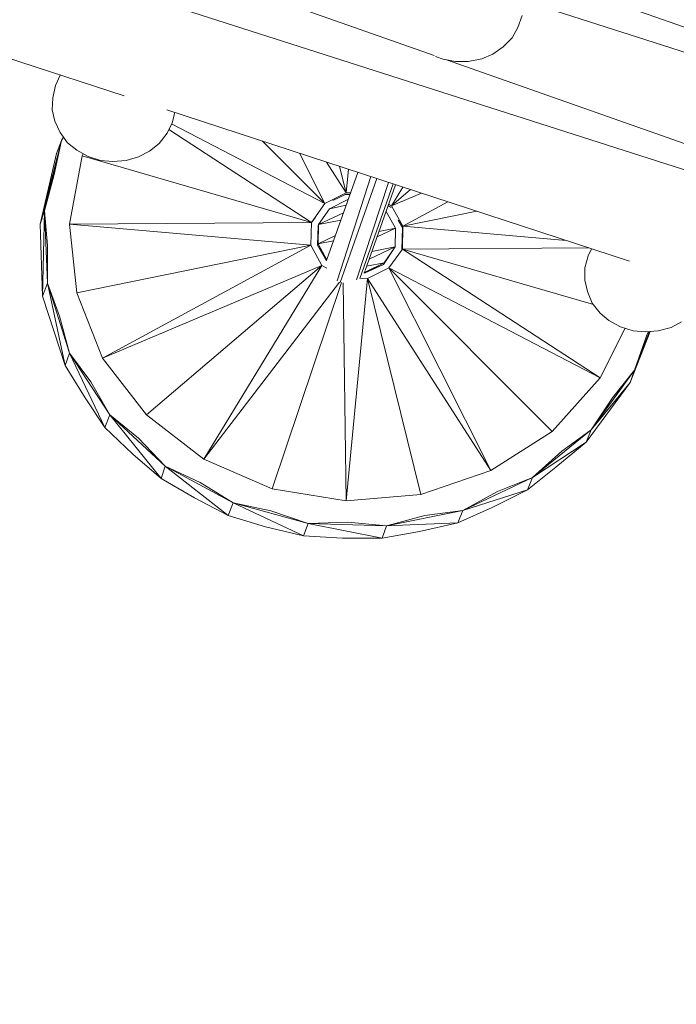
# Model space of a CAD drawing. Units: millimetres. Extents: x -1846 to 31614, y -3252 to 3356.
# Drawn here: x 26459 to 26732, y -785 to -376 of the extents above; entities that cross this region are included whole.
import ezdxf

# ---------------------------------------------------------------- set-up
doc = ezdxf.new("R2010")
doc.units = ezdxf.units.MM
doc.header["$MEASUREMENT"] = 0
doc.layers.add('layer 1', color=7, linetype='Continuous', lineweight=25)
doc.styles.get("Standard").update_dxf_attribs({"font": 'ariali.ttf', "height": 200})
doc.dimstyles.new('Стиль 150', dxfattribs={"dimtxt": 150, "dimasz": 150, "dimexe": 50, "dimexo": 0, "dimgap": 50, "dimtad": 1, "dimdec": 0, "dimdsep": 32, "dimtxsty": 'Standard', "dimcen": 150, "dimclrd": 256, "dimclre": 256, "dimadec": 0, "dimazin": 0, "dimtfac": 1, "dimtdec": 0, "dimtmove": 0, "dimatfit": 3, "dimfxl": 0, "dimlwd": -1, "dimarcsym": 0})

# ---------------------------------------------------------------- blocks, each defined once
blk = doc.blocks.new('*D10')
at = {"layer": 'Defpoints', "color": 0}
for p in [(29326.85, 757.69), (25777.14, 89.26), (29326.85, -1630.65)]:
    blk.add_point(p, dxfattribs=at)
at = {"layer": 'layer 1', "lineweight": -2}
for p, q in [((29326.85, 757.69), (29326.85, -1680.65)), ((25777.14, 89.26), (25777.14, -1680.65))]:
    blk.add_line(p, q, dxfattribs=at)
at = {"layer": 'layer 1'}
blk.add_line((25927.14, -1630.65), (29176.85, -1630.65), dxfattribs=at)
for points in [[(25927.14, -1605.65), (25927.14, -1655.65), (25777.14, -1630.65)], [(29176.85, -1605.65), (29176.85, -1655.65), (29326.85, -1630.65)]]:
    blk.add_solid(points, dxfattribs=at)
at = {"layer": 'layer 1', "color": 0, "insert": (27551.99, -1478.54), "char_height": 200, "attachment_point": 5}
blk.add_mtext('3550', dxfattribs=at)
blk = doc.blocks.new('*D11')
at = {"layer": 'Defpoints', "color": 0}
for p in [(25527.79, 1316.62), (28848.31, 1316.62), (28865.72, -1138.57)]:
    blk.add_point(p, dxfattribs=at)
at = {"layer": 'layer 1', "lineweight": -2}
for p, q in [((28848.31, 1316.62), (25477.79, 1316.62)), ((28865.72, -1138.57), (25477.79, -1138.57))]:
    blk.add_line(p, q, dxfattribs=at)
at = {"layer": 'layer 1'}
blk.add_line((25527.79, -988.57), (25527.79, 1166.62), dxfattribs=at)
for points in [[(25502.79, 1166.62), (25552.79, 1166.62), (25527.79, 1316.62)], [(25502.79, -988.57), (25552.79, -988.57), (25527.79, -1138.57)]]:
    blk.add_solid(points, dxfattribs=at)
at = {"layer": 'layer 1', "color": 0, "insert": (25375.68, 89.02), "char_height": 200, "attachment_point": 5, "rotation": 90}
blk.add_mtext('2450', dxfattribs=at)
blk = doc.blocks.new('*D13')
at = {"layer": 'Defpoints', "color": 0}
for p in [(24242.38, 75.99), (30842.02, 75.99), (30842.02, -3201.77)]:
    blk.add_point(p, dxfattribs=at)
at = {"layer": 'layer 1', "lineweight": -2}
for p, q in [((24242.38, 75.99), (24242.38, -3251.77)), ((30842.02, 75.99), (30842.02, -3251.77))]:
    blk.add_line(p, q, dxfattribs=at)
at = {"layer": 'layer 1'}
blk.add_line((24392.38, -3201.77), (30692.02, -3201.77), dxfattribs=at)
for points in [[(24392.38, -3176.77), (24392.38, -3226.77), (24242.38, -3201.77)], [(30692.02, -3176.77), (30692.02, -3226.77), (30842.02, -3201.77)]]:
    blk.add_solid(points, dxfattribs=at)
at = {"layer": 'layer 1', "color": 0, "insert": (27542.2, -3049.65), "char_height": 200, "attachment_point": 5}
blk.add_mtext('6600', dxfattribs=at)

msp = doc.modelspace()

# ---------------------------------------------------------------- linework, layer by layer
at = {"layer": 'layer 1', "color": 7, "lineweight": 15}
for points in [[(26631.52, -390.97), (26631.52, -390.97), (26321.84, -281.97), (26321.84, -281.97)], [(26310.41, -302.29), (26310.41, -302.29), (27075.56, -547.26), (27075.56, -547.26)], [(27046.9, -487.83), (27046.9, -487.83), (26660.98, -352.97), (26660.98, -352.97)], [(26372.52, -365.17), (26372.52, -365.17), (26502.74, -407.79), (26502.74, -407.79)], [(27045.64, -488.82), (27045.64, -488.82), (26668.47, -368.03), (26668.47, -368.03)], [(26666.33, -379.3), (26666.33, -379.3), (26668.1, -374.34), (26668.1, -374.34)], [(26666.33, -379.3), (26666.33, -379.3), (26664.05, -383.55), (26664.05, -383.55)], [(26664.05, -383.55), (26664.05, -383.55), (26660.24, -387.33), (26660.24, -387.33)], [(26655.93, -390.4), (26655.93, -390.4), (26660.24, -387.33), (26660.24, -387.33)], [(26635.36, -392.53), (26635.36, -392.53), (26632.14, -391.33), (26632.14, -391.33)], [(26640.43, -393.48), (26640.43, -393.48), (26635.36, -392.53), (26635.36, -392.53)], [(27075.56, -547.26), (27075.56, -547.26), (26636.63, -392.76), (26636.63, -392.76)], [(26651.35, -392.3), (26651.35, -392.3), (26645.77, -393.48), (26645.77, -393.48)], [(26655.93, -390.4), (26655.93, -390.4), (26651.35, -392.3), (26651.35, -392.3)], [(26640.43, -393.48), (26640.43, -393.48), (26645.77, -393.48), (26645.77, -393.48)], [(26474.15, -403.4), (26474.15, -403.4), (26476.18, -399.15), (26476.18, -399.15)], [(26476.22, -399.11), (26476.22, -399.11), (26476.18, -399.15), (26476.18, -399.15)], [(26473.13, -408.59), (26473.13, -408.59), (26474.15, -403.4), (26474.15, -403.4)], [(26473.13, -408.59), (26473.13, -408.59), (26472.88, -413.56), (26472.88, -413.56)], [(26473.9, -418.28), (26473.9, -418.28), (26472.88, -413.56), (26472.88, -413.56)], [(26520.46, -413.58), (26520.46, -413.58), (26712.72, -476.5), (26712.72, -476.5)], [(26523.75, -414.66), (26523.75, -414.66), (26522.64, -418.98), (26522.64, -418.98)], [(26476.18, -423), (26476.18, -423), (26473.9, -418.28), (26473.9, -418.28)], [(26522.64, -418.98), (26522.64, -418.98), (26520.61, -423.24), (26520.61, -423.24)], [(26586.11, -452.53), (26586.11, -452.53), (26522.47, -419.33), (26522.47, -419.33)], [(26476.18, -423), (26476.18, -423), (26479.23, -427.26), (26479.23, -427.26)], [(26477.49, -424.83), (26477.49, -424.83), (26476.69, -426.31), (26476.69, -426.31)], [(26477.52, -424.87), (26477.52, -424.87), (26476.69, -426.31), (26476.69, -426.31)], [(26517.3, -427.49), (26517.3, -427.49), (26520.61, -423.24), (26520.61, -423.24)], [(26580.53, -460.33), (26580.53, -460.33), (26521.33, -421.74), (26521.33, -421.74)], [(26476.69, -426.31), (26476.69, -426.31), (26467.81, -461.04), (26467.81, -461.04)], [(26476.69, -426.31), (26476.69, -426.31), (26469.59, -455.61), (26469.59, -455.61)], [(26476.69, -426.31), (26476.69, -426.31), (26473.64, -440.48), (26473.64, -440.48)], [(26476.69, -426.31), (26476.69, -426.31), (26474.66, -431.75), (26474.66, -431.75)], [(26483.04, -430.32), (26483.04, -430.32), (26479.23, -427.26), (26479.23, -427.26)], [(26517.3, -427.49), (26517.3, -427.49), (26513.25, -430.8), (26513.25, -430.8)], [(26586.11, -452.53), (26586.11, -452.53), (26560.29, -426.62), (26560.29, -426.62)], [(26474.66, -431.75), (26474.66, -431.75), (26467.81, -461.04), (26467.81, -461.04)], [(26480, -461.04), (26480, -461.04), (26485.32, -432.69), (26485.32, -432.69)], [(26487.86, -432.93), (26487.86, -432.93), (26483.04, -430.32), (26483.04, -430.32)], [(26485.32, -432.69), (26485.32, -432.69), (26485.77, -431.79), (26485.77, -431.79)], [(26580.53, -460.33), (26580.53, -460.33), (26485.32, -432.69), (26485.32, -432.69)], [(26487.86, -432.93), (26487.86, -432.93), (26492.94, -434.58), (26492.94, -434.58)], [(26503.6, -434.58), (26503.6, -434.58), (26508.67, -433.16), (26508.67, -433.16)], [(26513.25, -430.8), (26513.25, -430.8), (26508.67, -433.16), (26508.67, -433.16)], [(26575.61, -431.63), (26575.61, -431.63), (26586.11, -452.53), (26586.11, -452.53)], [(26498.02, -435.06), (26498.02, -435.06), (26492.94, -434.58), (26492.94, -434.58)], [(26503.6, -434.58), (26503.6, -434.58), (26498.02, -435.06), (26498.02, -435.06)], [(26594.99, -448.04), (26594.99, -448.04), (26586.81, -435.29), (26586.81, -435.29)], [(26594.99, -448.04), (26594.99, -448.04), (26592.3, -437.09), (26592.3, -437.09)], [(26473.64, -440.48), (26473.64, -440.48), (26469.59, -455.61), (26469.59, -455.61)], [(26599.9, -439.57), (26599.9, -439.57), (26586.98, -475.83), (26586.98, -475.83)], [(26605.2, -441.32), (26605.2, -441.32), (26591.31, -484.66), (26591.31, -484.66)], [(26595.93, -438.28), (26595.93, -438.28), (26594.99, -448.04), (26594.99, -448.04)], [(26592.49, -485.35), (26592.49, -485.35), (26607.81, -442.17), (26607.81, -442.17)], [(26612.66, -443.75), (26612.66, -443.75), (26599.36, -484.26), (26599.36, -484.26)], [(26600.62, -483.72), (26600.62, -483.72), (26614.57, -444.37), (26614.57, -444.37)], [(26615.52, -444.68), (26615.52, -444.68), (26602.89, -480.32), (26602.89, -480.32)], [(26618.55, -445.68), (26618.55, -445.68), (26613.78, -453.48), (26613.78, -453.48)], [(26586.11, -452.53), (26586.11, -452.53), (26594.99, -448.04), (26594.99, -448.04)], [(26594.74, -448.76), (26594.74, -448.76), (26589.45, -451.29), (26589.45, -451.29)], [(26596.61, -448.8), (26596.61, -448.8), (26594.74, -448.76), (26594.74, -448.76)], [(26594.99, -448.04), (26594.99, -448.04), (26596.85, -448.13), (26596.85, -448.13)], [(26621.74, -446.73), (26621.74, -446.73), (26613.78, -453.48), (26613.78, -453.48)], [(26626.27, -448.21), (26626.27, -448.21), (26613.78, -453.48), (26613.78, -453.48)], [(26580.53, -460.33), (26580.53, -460.33), (26586.11, -452.53), (26586.11, -452.53)], [(26595.75, -450.88), (26595.75, -450.88), (26588.14, -454.66), (26588.14, -454.66)], [(26595.02, -453.26), (26595.02, -453.26), (26588.14, -454.66), (26588.14, -454.66)], [(26595.86, -450.89), (26595.86, -450.89), (26595.75, -450.88), (26595.75, -450.88)], [(26613.65, -454.1), (26613.65, -454.1), (26612.44, -453.37), (26612.44, -453.37)], [(26612.64, -452.82), (26612.64, -452.82), (26613.78, -453.48), (26613.78, -453.48)], [(26613.78, -453.48), (26613.78, -453.48), (26618.61, -461.98), (26618.61, -461.98)], [(26637.28, -451.81), (26637.28, -451.81), (26618.61, -461.98), (26618.61, -461.98)], [(26469.59, -455.61), (26469.59, -455.61), (26467.81, -461.04), (26467.81, -461.04)], [(26469.59, -455.61), (26469.59, -455.61), (26468.82, -491.04), (26468.82, -491.04)], [(26469.59, -455.61), (26469.59, -455.61), (26470.86, -470.02), (26470.86, -470.02)], [(26469.59, -455.61), (26469.59, -455.61), (26470.86, -485.6), (26470.86, -485.6)], [(26582.25, -458.18), (26582.25, -458.18), (26580.52, -460.68), (26580.52, -460.68)], [(26588.14, -454.66), (26588.14, -454.66), (26583.57, -461.28), (26583.57, -461.28)], [(26583.57, -461.28), (26583.57, -461.28), (26593.92, -456.34), (26593.92, -456.34)], [(26615.56, -462.69), (26615.56, -462.69), (26611.59, -455.77), (26611.59, -455.77)], [(26649.26, -455.72), (26649.26, -455.72), (26618.61, -461.98), (26618.61, -461.98)], [(26467.81, -461.04), (26467.81, -461.04), (26468.82, -491.04), (26468.82, -491.04)], [(26480, -461.04), (26480, -461.04), (26580.53, -460.33), (26580.53, -460.33)], [(26483.04, -489.62), (26483.04, -489.62), (26480, -461.04), (26480, -461.04)], [(26580.27, -469.77), (26580.27, -469.77), (26480, -461.04), (26480, -461.04)], [(26580.27, -469.77), (26580.27, -469.77), (26580.53, -460.33), (26580.53, -460.33)], [(26583.57, -461.28), (26583.57, -461.28), (26583.06, -469.77), (26583.06, -469.77)], [(26583.31, -461.74), (26583.31, -461.74), (26583.06, -469.77), (26583.06, -469.77)], [(26583.31, -461.74), (26583.31, -461.74), (26583.57, -461.28), (26583.57, -461.28)], [(26583.57, -461.28), (26583.57, -461.28), (26583.31, -469.31), (26583.31, -469.31)], [(26592.84, -459.4), (26592.84, -459.4), (26583.57, -461.28), (26583.57, -461.28)], [(26618.35, -462.46), (26618.35, -462.46), (26616.67, -459.42), (26616.67, -459.42)], [(26618.1, -471.78), (26618.1, -471.78), (26618.35, -462.46), (26618.35, -462.46)], [(26618.61, -461.98), (26618.61, -461.98), (26618.35, -471.43), (26618.35, -471.43)], [(26686.44, -467.9), (26686.44, -467.9), (26618.61, -461.98), (26618.61, -461.98)], [(26583.31, -469.31), (26583.31, -469.31), (26590.56, -465.79), (26590.56, -465.79)], [(26607.84, -466.35), (26607.84, -466.35), (26615.56, -462.69), (26615.56, -462.69)], [(26615.56, -462.69), (26615.56, -462.69), (26608.63, -464.11), (26608.63, -464.11)], [(26615.3, -470.49), (26615.3, -470.49), (26615.56, -462.69), (26615.56, -462.69)], [(26615.56, -463.16), (26615.56, -463.16), (26615.3, -470.49), (26615.3, -470.49)], [(26615.56, -463.16), (26615.56, -463.16), (26615.56, -462.69), (26615.56, -462.69)], [(26470.86, -470.02), (26470.86, -470.02), (26470.86, -485.6), (26470.86, -485.6)], [(26580.27, -469.77), (26580.27, -469.77), (26483.04, -489.62), (26483.04, -489.62)], [(26493.7, -516.79), (26493.7, -516.79), (26580.27, -469.77), (26580.27, -469.77)], [(26584.84, -478.28), (26584.84, -478.28), (26580.27, -469.77), (26580.27, -469.77)], [(26583.06, -469.77), (26583.06, -469.77), (26583.31, -469.31), (26583.31, -469.31)], [(26583.06, -469.77), (26583.06, -469.77), (26586.84, -476.37), (26586.84, -476.37)], [(26589.78, -467.98), (26589.78, -467.98), (26583.31, -469.31), (26583.31, -469.31)], [(26583.31, -469.31), (26583.31, -469.31), (26586.85, -476.32), (26586.85, -476.32)], [(26583.31, -469.31), (26583.31, -469.31), (26586.98, -475.92), (26586.98, -475.92)], [(26604.57, -475.61), (26604.57, -475.61), (26615.3, -470.49), (26615.3, -470.49)], [(26615.3, -470.49), (26615.3, -470.49), (26605.69, -472.42), (26605.69, -472.42)], [(26610.73, -477.1), (26610.73, -477.1), (26615.3, -470.49), (26615.3, -470.49)], [(26615.05, -470.96), (26615.05, -470.96), (26615.3, -470.49), (26615.3, -470.49)], [(26610.47, -477.81), (26610.47, -477.81), (26615.05, -470.96), (26615.05, -470.96)], [(26615.05, -470.96), (26615.05, -470.96), (26610.73, -477.1), (26610.73, -477.1)], [(26618.35, -471.43), (26618.35, -471.43), (26612.76, -479.23), (26612.76, -479.23)], [(26695.58, -470.89), (26695.58, -470.89), (26618.35, -471.43), (26618.35, -471.43)], [(26700.6, -525.05), (26700.6, -525.05), (26618.35, -471.43), (26618.35, -471.43)], [(26697.78, -494.5), (26697.78, -494.5), (26618.35, -471.43), (26618.35, -471.43)], [(26694.25, -479.23), (26694.25, -479.23), (26695.52, -474.26), (26695.52, -474.26)], [(26695.52, -474.26), (26695.52, -474.26), (26696.93, -471.32), (26696.93, -471.32)], [(26584.84, -478.28), (26584.84, -478.28), (26493.7, -516.79), (26493.7, -516.79)], [(26584.84, -478.28), (26584.84, -478.28), (26511.98, -540.41), (26511.98, -540.41)], [(26535.85, -558.84), (26535.85, -558.84), (26584.84, -478.28), (26584.84, -478.28)], [(26586.92, -479.44), (26586.92, -479.44), (26584.84, -478.28), (26584.84, -478.28)], [(26602.86, -481.36), (26602.86, -481.36), (26610.47, -477.81), (26610.47, -477.81)], [(26603.11, -480.88), (26603.11, -480.88), (26610.73, -477.1), (26610.73, -477.1)], [(26610.47, -477.81), (26610.47, -477.81), (26603.11, -480.88), (26603.11, -480.88)], [(26610.73, -477.1), (26610.73, -477.1), (26603.52, -478.57), (26603.52, -478.57)], [(26610.47, -477.81), (26610.47, -477.81), (26610.73, -477.1), (26610.73, -477.1)], [(26602.35, -481.35), (26602.35, -481.35), (26602.86, -481.36), (26602.86, -481.36)], [(26602.86, -481.36), (26602.86, -481.36), (26602.37, -481.3), (26602.37, -481.3)], [(26602.55, -480.85), (26602.55, -480.85), (26603.11, -480.88), (26603.11, -480.88)], [(26602.86, -481.36), (26602.86, -481.36), (26603.11, -480.88), (26603.11, -480.88)], [(26612.76, -479.23), (26612.76, -479.23), (26603.88, -483.72), (26603.88, -483.72)], [(26655.16, -563.56), (26655.16, -563.56), (26612.76, -479.23), (26612.76, -479.23)], [(26680.55, -547.26), (26680.55, -547.26), (26612.76, -479.23), (26612.76, -479.23)], [(26700.6, -525.05), (26700.6, -525.05), (26612.76, -479.23), (26612.76, -479.23)], [(26694.25, -479.23), (26694.25, -479.23), (26694.25, -484.42), (26694.25, -484.42)], [(26470.86, -485.6), (26470.86, -485.6), (26468.82, -491.04), (26468.82, -491.04)], [(26470.86, -485.6), (26470.86, -485.6), (26475.93, -499.31), (26475.93, -499.31)], [(26470.86, -485.6), (26470.86, -485.6), (26480, -514.66), (26480, -514.66)], [(26470.86, -485.6), (26470.86, -485.6), (26478.22, -519.86), (26478.22, -519.86)], [(26592.23, -485.2), (26592.23, -485.2), (26535.85, -558.84), (26535.85, -558.84)], [(26564.27, -571.12), (26564.27, -571.12), (26593, -485.38), (26593, -485.38)], [(26594.99, -576.08), (26594.99, -576.08), (26593.75, -485.43), (26593.75, -485.43)], [(26594.99, -576.08), (26594.99, -576.08), (26603.88, -483.72), (26603.88, -483.72)], [(26603.88, -483.72), (26603.88, -483.72), (26600.71, -483.57), (26600.71, -483.57)], [(26625.97, -573.48), (26625.97, -573.48), (26603.88, -483.72), (26603.88, -483.72)], [(26655.16, -563.56), (26655.16, -563.56), (26603.88, -483.72), (26603.88, -483.72)], [(26695.27, -489.15), (26695.27, -489.15), (26694.25, -484.42), (26694.25, -484.42)], [(26468.82, -491.04), (26468.82, -491.04), (26473.64, -505.92), (26473.64, -505.92)], [(26493.7, -516.79), (26493.7, -516.79), (26483.04, -489.62), (26483.04, -489.62)], [(26697.3, -493.88), (26697.3, -493.88), (26695.27, -489.15), (26695.27, -489.15)], [(26697.3, -493.88), (26697.3, -493.88), (26700.6, -498.12), (26700.6, -498.12)], [(26475.93, -499.31), (26475.93, -499.31), (26480, -514.66), (26480, -514.66)], [(26704.15, -501.2), (26704.15, -501.2), (26700.6, -498.12), (26700.6, -498.12)], [(26708.98, -503.79), (26708.98, -503.79), (26704.15, -501.2), (26704.15, -501.2)], [(26734.37, -501.67), (26734.37, -501.67), (26730.04, -504.04), (26730.04, -504.04)], [(26478.22, -519.86), (26478.22, -519.86), (26473.64, -505.92), (26473.64, -505.92)], [(26700.6, -525.05), (26700.6, -525.05), (26710.9, -504.39), (26710.9, -504.39)], [(26708.98, -503.79), (26708.98, -503.79), (26714.31, -505.45), (26714.31, -505.45)], [(26713.04, -526.95), (26713.04, -526.95), (26721.28, -505.76), (26721.28, -505.76)], [(26719.39, -505.92), (26719.39, -505.92), (26714.31, -505.45), (26714.31, -505.45)], [(26714.82, -521.75), (26714.82, -521.75), (26721.2, -505.76), (26721.2, -505.76)], [(26714.82, -521.75), (26714.82, -521.75), (26721.02, -505.78), (26721.02, -505.78)], [(26714.82, -521.75), (26714.82, -521.75), (26720.15, -506.86), (26720.15, -506.86)], [(26724.72, -505.45), (26724.72, -505.45), (26719.39, -505.92), (26719.39, -505.92)], [(26720.15, -506.86), (26720.15, -506.86), (26720.59, -505.82), (26720.59, -505.82)], [(26724.72, -505.45), (26724.72, -505.45), (26730.04, -504.04), (26730.04, -504.04)], [(26480, -514.66), (26480, -514.66), (26478.22, -519.86), (26478.22, -519.86)], [(26480, -514.66), (26480, -514.66), (26488.88, -526.71), (26488.88, -526.71)], [(26480, -514.66), (26480, -514.66), (26496.75, -540.41), (26496.75, -540.41)], [(26480, -514.66), (26480, -514.66), (26494.72, -545.61), (26494.72, -545.61)], [(26478.22, -519.86), (26478.22, -519.86), (26486.59, -533.33), (26486.59, -533.33)], [(26511.98, -540.41), (26511.98, -540.41), (26493.7, -516.79), (26493.7, -516.79)], [(26696.79, -546.55), (26696.79, -546.55), (26714.82, -521.75), (26714.82, -521.75)], [(26705.68, -533.33), (26705.68, -533.33), (26714.82, -521.75), (26714.82, -521.75)], [(26713.04, -526.95), (26713.04, -526.95), (26714.82, -521.75), (26714.82, -521.75)], [(26488.88, -526.71), (26488.88, -526.71), (26496.75, -540.41), (26496.75, -540.41)], [(26700.6, -525.05), (26700.6, -525.05), (26680.55, -547.26), (26680.55, -547.26)], [(26694.76, -551.75), (26694.76, -551.75), (26713.04, -526.95), (26713.04, -526.95)], [(26696.79, -546.55), (26696.79, -546.55), (26713.04, -526.95), (26713.04, -526.95)], [(26494.72, -545.61), (26494.72, -545.61), (26486.59, -533.33), (26486.59, -533.33)], [(26696.79, -546.55), (26696.79, -546.55), (26705.68, -533.33), (26705.68, -533.33)], [(26496.75, -540.41), (26496.75, -540.41), (26494.72, -545.61), (26494.72, -545.61)], [(26496.75, -540.41), (26496.75, -540.41), (26508.67, -550.09), (26508.67, -550.09)], [(26496.75, -540.41), (26496.75, -540.41), (26519.85, -561.68), (26519.85, -561.68)], [(26496.75, -540.41), (26496.75, -540.41), (26518.07, -566.87), (26518.07, -566.87)], [(26535.85, -558.84), (26535.85, -558.84), (26511.98, -540.41), (26511.98, -540.41)], [(26494.72, -545.61), (26494.72, -545.61), (26506.4, -556.71), (26506.4, -556.71)], [(26680.55, -547.26), (26680.55, -547.26), (26655.16, -563.56), (26655.16, -563.56)], [(26672.42, -566.4), (26672.42, -566.4), (26696.79, -546.55), (26696.79, -546.55)], [(26684.6, -555.53), (26684.6, -555.53), (26696.79, -546.55), (26696.79, -546.55)], [(26694.76, -551.75), (26694.76, -551.75), (26696.79, -546.55), (26696.79, -546.55)], [(26508.67, -550.09), (26508.67, -550.09), (26519.85, -561.68), (26519.85, -561.68)], [(26672.42, -566.4), (26672.42, -566.4), (26694.76, -551.75), (26694.76, -551.75)], [(26682.07, -562.14), (26682.07, -562.14), (26694.76, -551.75), (26694.76, -551.75)], [(26518.07, -566.87), (26518.07, -566.87), (26506.4, -556.71), (26506.4, -556.71)], [(26672.42, -566.4), (26672.42, -566.4), (26684.6, -555.53), (26684.6, -555.53)], [(26564.27, -571.12), (26564.27, -571.12), (26535.85, -558.84), (26535.85, -558.84)], [(26519.85, -561.68), (26519.85, -561.68), (26518.07, -566.87), (26518.07, -566.87)], [(26519.85, -561.68), (26519.85, -561.68), (26534.32, -568.53), (26534.32, -568.53)], [(26519.85, -561.68), (26519.85, -561.68), (26548.03, -577.02), (26548.03, -577.02)], [(26519.85, -561.68), (26519.85, -561.68), (26545.99, -582.23), (26545.99, -582.23)], [(26655.16, -563.56), (26655.16, -563.56), (26625.97, -573.48), (26625.97, -573.48)], [(26670.39, -571.6), (26670.39, -571.6), (26682.07, -562.14), (26682.07, -562.14)], [(26518.07, -566.87), (26518.07, -566.87), (26532.03, -574.9), (26532.03, -574.9)], [(26534.32, -568.53), (26534.32, -568.53), (26548.03, -577.02), (26548.03, -577.02)], [(26643.48, -580.1), (26643.48, -580.1), (26672.42, -566.4), (26672.42, -566.4)], [(26657.95, -572.3), (26657.95, -572.3), (26672.42, -566.4), (26672.42, -566.4)], [(26670.39, -571.6), (26670.39, -571.6), (26672.42, -566.4), (26672.42, -566.4)], [(26594.99, -576.08), (26594.99, -576.08), (26564.27, -571.12), (26564.27, -571.12)], [(26643.48, -580.1), (26643.48, -580.1), (26670.39, -571.6), (26670.39, -571.6)], [(26643.48, -580.1), (26643.48, -580.1), (26657.95, -572.3), (26657.95, -572.3)], [(26655.67, -578.92), (26655.67, -578.92), (26670.39, -571.6), (26670.39, -571.6)], [(26545.99, -582.23), (26545.99, -582.23), (26532.03, -574.9), (26532.03, -574.9)], [(26545.99, -582.23), (26545.99, -582.23), (26548.03, -577.02), (26548.03, -577.02)], [(26548.03, -577.02), (26548.03, -577.02), (26563.76, -580.33), (26563.76, -580.33)], [(26548.03, -577.02), (26548.03, -577.02), (26579.26, -585.53), (26579.26, -585.53)], [(26548.03, -577.02), (26548.03, -577.02), (26577.22, -590.72), (26577.22, -590.72)], [(26625.97, -573.48), (26625.97, -573.48), (26594.99, -576.08), (26594.99, -576.08)], [(26563.76, -580.33), (26563.76, -580.33), (26579.26, -585.53), (26579.26, -585.53)], [(26611.75, -586.48), (26611.75, -586.48), (26643.48, -580.1), (26643.48, -580.1)], [(26627.75, -582.23), (26627.75, -582.23), (26643.48, -580.1), (26643.48, -580.1)], [(26641.45, -585.3), (26641.45, -585.3), (26655.67, -578.92), (26655.67, -578.92)], [(26641.45, -585.3), (26641.45, -585.3), (26643.48, -580.1), (26643.48, -580.1)], [(26545.99, -582.23), (26545.99, -582.23), (26561.49, -586.95), (26561.49, -586.95)], [(26579.26, -585.53), (26579.26, -585.53), (26595.75, -585.06), (26595.75, -585.06)], [(26595.75, -585.06), (26595.75, -585.06), (26611.75, -586.48), (26611.75, -586.48)], [(26611.75, -586.48), (26611.75, -586.48), (26627.75, -582.23), (26627.75, -582.23)], [(26611.75, -586.48), (26611.75, -586.48), (26641.45, -585.3), (26641.45, -585.3)], [(26625.46, -588.84), (26625.46, -588.84), (26641.45, -585.3), (26641.45, -585.3)], [(26561.49, -586.95), (26561.49, -586.95), (26577.22, -590.72), (26577.22, -590.72)], [(26577.22, -590.72), (26577.22, -590.72), (26579.26, -585.53), (26579.26, -585.53)], [(26579.26, -585.53), (26579.26, -585.53), (26611.75, -586.48), (26611.75, -586.48)], [(26579.26, -585.53), (26579.26, -585.53), (26609.98, -591.67), (26609.98, -591.67)], [(26609.98, -591.67), (26609.98, -591.67), (26611.75, -586.48), (26611.75, -586.48)], [(26609.98, -591.67), (26609.98, -591.67), (26625.46, -588.84), (26625.46, -588.84)], [(26577.22, -590.72), (26577.22, -590.72), (26593.47, -591.67), (26593.47, -591.67)], [(26593.47, -591.67), (26593.47, -591.67), (26609.98, -591.67), (26609.98, -591.67)]]:
    msp.add_open_spline(points, degree=3, dxfattribs=at)

# ---------------------------------------------------------------- dimensions: what is measured, and where the dimension line sits
at = {"layer": 'layer 1'}
dim = msp.add_linear_dim(base=(25527.79, 1316.62), p1=(28865.72, -1138.57), p2=(28848.31, 1316.62), angle=90, text='2450', dimstyle='Стиль 150', dxfattribs=at)
dim.commit()
dim.dimension.update_dxf_attribs({"geometry": '*D11', "text_midpoint": (25527.79, 89.02), "dimtype": 160})
dim = msp.add_linear_dim(base=(29326.85, -1630.65), p1=(25777.14, 89.26), p2=(29326.85, 757.69), dimstyle='Стиль 150', dxfattribs=at)
dim.commit()
dim.dimension.update_dxf_attribs({"geometry": '*D10', "text_midpoint": (27551.99, -1630.65), "dimtype": 160})
dim = msp.add_linear_dim(base=(30842.02, -3201.77), p1=(24242.38, 75.99), p2=(30842.02, 75.99), dimstyle='Стиль 150', dxfattribs=at)
dim.commit()
dim.dimension.update_dxf_attribs({"geometry": '*D13', "text_midpoint": (27542.2, -3049.65)})

doc.saveas('drawing.dxf')
